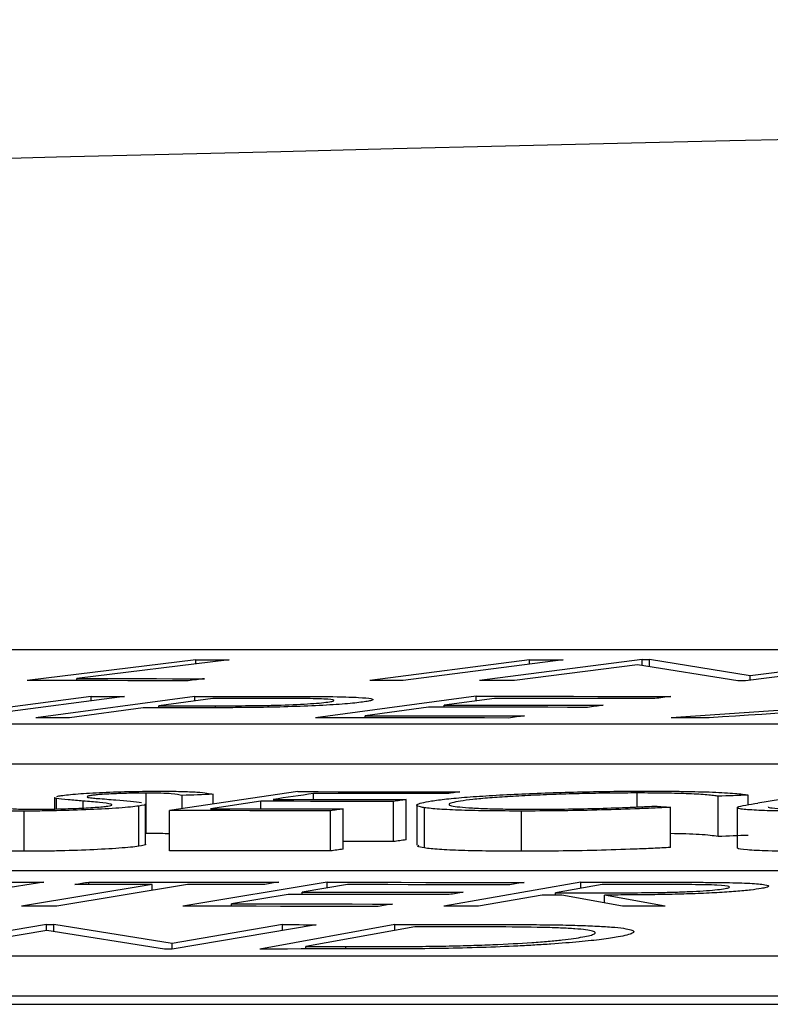
# Model space of a CAD drawing. Units: inches. Extents: x 57250 to 58300, y -1367 to -339.
# Drawn here: x 57873 to 57874, y -934 to -934 of the extents above; entities that cross this region are included whole.
import ezdxf

# ---------------------------------------------------------------- set-up
doc = ezdxf.new("R2010")
doc.units = ezdxf.units.IN
doc.header["$MEASUREMENT"] = 0

# ---------------------------------------------------------------- blocks, each defined once
blk = doc.blocks.new('lidd')
at = {"linetype": 'Continuous', "lineweight": 25}
for p, q in [((-0.90341, 1.94835), (-6.28739, 1.94835)), ((-5.37704, 1.94339), (-5.461, 1.93301)), ((-5.3604, 1.94338), (-5.43627, 1.93401)), ((-5.37704, 1.94133), (-5.37704, 1.94339)), ((-5.21072, 1.9434), (-5.29035, 1.93302)), ((-5.19397, 1.9434), (-5.27361, 1.93302)), ((-5.15453, 1.94349), (-5.23562, 1.93301)), ((-5.21072, 1.94123), (-5.21072, 1.9434)), ((-5.15453, 1.94349), (-5.15087, 1.94348)), ((-5.15453, 1.94056), (-5.15453, 1.94349)), ((-5.1007, 1.93539), (-5.15087, 1.94348)), ((-5.15087, 1.93997), (-5.15087, 1.94348)), ((-5.022, 1.94337), (-5.10308, 1.9329)), ((-5.03863, 1.94339), (-5.1007, 1.93539)), ((-5.1569, 1.94093), (-5.2182, 1.933)), ((-5.10688, 1.9329), (-5.1569, 1.94093)), ((-5.43627, 1.93299), (-5.43627, 1.93401)), ((-5.1007, 1.93321), (-5.1007, 1.93539)), ((-5.42914, 1.92511), (-5.51113, 1.91446)), ((-5.41251, 1.9251), (-5.49451, 1.91445)), ((-5.37756, 1.92513), (-5.45678, 1.91447)), ((-5.42914, 1.92295), (-5.42914, 1.92511)), ((-5.36853, 1.9241), (-5.39544, 1.92049)), ((-5.37756, 1.92289), (-5.37756, 1.92513)), ((-5.23722, 1.9252), (-5.3174, 1.91445)), ((-5.2282, 1.92414), (-5.25328, 1.92079)), ((-5.23722, 1.92294), (-5.23722, 1.9252)), ((-4.98172, 1.92514), (-5.14005, 1.91446)), ((-5.40322, 1.91945), (-5.44004, 1.91448)), ((-5.39544, 1.91945), (-5.39544, 1.92049)), ((-5.3672, 1.91949), (-5.3672, 1.92048)), ((-5.2611, 1.91974), (-5.29256, 1.91551)), ((-5.25328, 1.91974), (-5.25328, 1.92079)), ((-5.29256, 1.91444), (-5.29256, 1.91551)), ((-6.62702, 1.91156), (-0.95441, 1.91156)), ((-6.62702, 1.89153), (-0.95441, 1.89153)), ((-5.4475, 1.87479), (-5.4475, 1.86905)), ((-5.44643, 1.86908), (-5.44643, 1.8743)), ((-5.40177, 1.85693), (-5.40177, 1.87697)), ((-5.3262, 1.8777), (-5.39015, 1.86826)), ((-5.38383, 1.86919), (-5.38383, 1.87581)), ((-5.36837, 1.87149), (-5.36837, 1.87638)), ((-5.31841, 1.8738), (-5.31841, 1.87677)), ((-5.27224, 1.85372), (-5.27224, 1.87375)), ((-5.15706, 1.87011), (-5.15706, 1.87704)), ((-5.11659, 1.85536), (-5.11659, 1.8754)), ((-5.10169, 1.87121), (-5.10169, 1.87597)), ((-5.06039, 1.8777), (-5.09685, 1.87202)), ((-5.43319, 1.86956), (-5.43319, 1.87301)), ((-5.40543, 1.85051), (-5.40543, 1.87055)), ((-5.40203, 1.85151), (-5.40203, 1.87155)), ((-5.34467, 1.8729), (-5.36977, 1.86918)), ((-5.34467, 1.86916), (-5.34467, 1.8729)), ((-5.30361, 1.84907), (-5.30361, 1.86911)), ((-5.2785, 1.85279), (-5.2785, 1.87283)), ((-5.26689, 1.87102), (-5.26689, 1.85098)), ((-5.26301, 1.84966), (-5.26301, 1.8697)), ((-5.14041, 1.84988), (-5.14041, 1.86992)), ((-5.10722, 1.86975), (-5.10722, 1.84972)), ((-5.46264, 1.84798), (-5.46264, 1.86802)), ((-5.39015, 1.84822), (-5.39015, 1.86826)), ((-5.3099, 1.84814), (-5.3099, 1.86818)), ((-5.21459, 1.84801), (-5.21459, 1.86804)), ((-2.13905, 1.83827), (-7.56615, 1.83827)), ((-5.45281, 1.83258), (-5.49846, 1.82532)), ((-5.39872, 1.83151), (-5.46396, 1.82062)), ((-5.38109, 1.83151), (-5.44632, 1.82062)), ((-5.4303, 1.83151), (-5.4303, 1.83267)), ((-5.39872, 1.82858), (-5.39872, 1.83151)), ((-5.31146, 1.83257), (-5.38347, 1.82061)), ((-5.30147, 1.83139), (-5.324, 1.82766)), ((-5.31146, 1.82973), (-5.31146, 1.83257)), ((-5.18503, 1.83258), (-5.25345, 1.82062)), ((-5.17446, 1.83142), (-5.19772, 1.82737)), ((-5.18503, 1.82958), (-5.18503, 1.83258)), ((-5.33103, 1.82649), (-5.35927, 1.82178)), ((-5.324, 1.82648), (-5.324, 1.82766)), ((-5.20437, 1.82621), (-5.23618, 1.82062)), ((-5.19772, 1.82621), (-5.19772, 1.82737)), ((-5.16435, 1.82063), (-5.19453, 1.82621)), ((-5.14298, 1.82062), (-5.17327, 1.82621)), ((-5.17327, 1.82228), (-5.17327, 1.82621)), ((-5.35927, 1.82059), (-5.35927, 1.82178)), ((-5.45146, 1.81153), (-5.52329, 1.7993)), ((-5.45146, 1.81153), (-5.44773, 1.81153)), ((-5.45146, 1.80853), (-5.45146, 1.81153)), ((-5.38886, 1.8021), (-5.44773, 1.81153)), ((-5.44773, 1.80799), (-5.44773, 1.81153)), ((-5.33388, 1.81146), (-5.38886, 1.8021)), ((-5.31701, 1.81144), (-5.38884, 1.7992)), ((-5.27788, 1.81155), (-5.34516, 1.79932)), ((-5.33388, 1.80858), (-5.33388, 1.81146)), ((-5.26781, 1.81038), (-5.3222, 1.80049)), ((-5.27788, 1.80856), (-5.27788, 1.81155)), ((-5.45131, 1.80855), (-5.50559, 1.79929)), ((-5.39268, 1.7992), (-5.45131, 1.80855)), ((-5.38886, 1.7992), (-5.38886, 1.8021)), ((-5.3222, 1.79933), (-5.3222, 1.80049)), ((-5.30221, 1.79934), (-5.30221, 1.8005)), ((-7.92017, 1.79598), (-2.24073, 1.79598)), ((-5.38884, 1.7992), (-5.39268, 1.7992)), ((-7.92017, 1.77594), (-2.24073, 1.77594)), ((-14.64454, 1.77177), (-1.63772, 1.77177))]:
    blk.add_line(p, q, dxfattribs=at)
at = {"linetype": 'Continuous', "lineweight": 25, "flags": 128}
for points in [[(-5.37704, 1.94339), (-5.37496, 1.94339), (-5.37288, 1.94339), (-5.3708, 1.94339), (-5.36872, 1.94338), (-5.36664, 1.94338), (-5.36456, 1.94338), (-5.36248, 1.94338), (-5.3604, 1.94338)], [(-5.21072, 1.9434), (-5.20862, 1.9434), (-5.20653, 1.9434), (-5.20444, 1.9434), (-5.20234, 1.9434), (-5.20025, 1.9434), (-5.19816, 1.9434), (-5.19607, 1.9434), (-5.19397, 1.9434)], [(-5.3808, 1.93294), (-5.39083, 1.93295), (-5.40085, 1.93296), (-5.41088, 1.93297), (-5.4209, 1.93298), (-5.43093, 1.93299), (-5.44095, 1.933), (-5.45098, 1.933), (-5.461, 1.93301)], [(-5.43627, 1.93401), (-5.42832, 1.934), (-5.42038, 1.934), (-5.41243, 1.93399), (-5.40448, 1.93398), (-5.39654, 1.93398), (-5.38859, 1.93397), (-5.38065, 1.93396), (-5.3727, 1.93395)], [(-5.3727, 1.93395), (-5.37371, 1.93383), (-5.37473, 1.9337), (-5.37574, 1.93357), (-5.37675, 1.93345), (-5.37776, 1.93332), (-5.37878, 1.9332), (-5.37979, 1.93307), (-5.3808, 1.93294)], [(-5.27361, 1.93302), (-5.2757, 1.93302), (-5.2778, 1.93302), (-5.27989, 1.93302), (-5.28198, 1.93302), (-5.28407, 1.93302), (-5.28617, 1.93302), (-5.28826, 1.93302), (-5.29035, 1.93302)], [(-5.2182, 1.933), (-5.22037, 1.933), (-5.22255, 1.933), (-5.22473, 1.933), (-5.22691, 1.93301), (-5.22909, 1.93301), (-5.23126, 1.93301), (-5.23344, 1.93301), (-5.23562, 1.93301)], [(-5.10308, 1.9329), (-5.10356, 1.9329), (-5.10403, 1.9329), (-5.10451, 1.9329), (-5.10498, 1.9329), (-5.10545, 1.9329), (-5.10593, 1.9329), (-5.1064, 1.9329), (-5.10688, 1.9329)], [(-5.42914, 1.92511), (-5.42706, 1.92511), (-5.42498, 1.92511), (-5.4229, 1.92511), (-5.42082, 1.92511), (-5.41874, 1.92511), (-5.41666, 1.9251), (-5.41459, 1.9251), (-5.41251, 1.9251)], [(-5.37756, 1.92513), (-5.37339, 1.92513), (-5.36921, 1.92513), (-5.36504, 1.92513), (-5.36086, 1.92513), (-5.35669, 1.92513), (-5.35251, 1.92513), (-5.34834, 1.92513), (-5.34416, 1.92513)], [(-5.33887, 1.92411), (-5.34258, 1.92411), (-5.34629, 1.92411), (-5.34999, 1.92411), (-5.3537, 1.92411), (-5.35741, 1.92411), (-5.36112, 1.92411), (-5.36482, 1.9241), (-5.36853, 1.9241)], [(-5.23722, 1.9252), (-5.2251, 1.9252), (-5.21297, 1.92519), (-5.20085, 1.92518), (-5.18873, 1.92518), (-5.1766, 1.92517), (-5.16448, 1.92516), (-5.15236, 1.92515), (-5.14023, 1.92513)], [(-5.14814, 1.92408), (-5.15815, 1.92409), (-5.16815, 1.9241), (-5.17816, 1.92411), (-5.18817, 1.92412), (-5.19818, 1.92412), (-5.20818, 1.92413), (-5.21819, 1.92414), (-5.2282, 1.92414)], [(-5.14023, 1.92513), (-5.14122, 1.925), (-5.14221, 1.92487), (-5.1432, 1.92474), (-5.14419, 1.92461), (-5.14518, 1.92447), (-5.14616, 1.92434), (-5.14715, 1.92421), (-5.14814, 1.92408)], [(-5.39124, 1.91945), (-5.39274, 1.91945), (-5.39424, 1.91945), (-5.39573, 1.91945), (-5.39723, 1.91945), (-5.39873, 1.91945), (-5.40022, 1.91945), (-5.40172, 1.91945), (-5.40322, 1.91945)], [(-5.39544, 1.92049), (-5.39191, 1.92049), (-5.38838, 1.92049), (-5.38485, 1.92049), (-5.38132, 1.92049), (-5.37779, 1.92048), (-5.37426, 1.92048), (-5.37073, 1.92048), (-5.3672, 1.92048)], [(-5.18176, 1.91968), (-5.19168, 1.91969), (-5.2016, 1.9197), (-5.21151, 1.91971), (-5.22143, 1.91971), (-5.23135, 1.91972), (-5.24126, 1.91973), (-5.25118, 1.91974), (-5.2611, 1.91974)], [(-5.25328, 1.92079), (-5.24336, 1.92079), (-5.23345, 1.92078), (-5.22353, 1.92077), (-5.21361, 1.92077), (-5.2037, 1.92076), (-5.19378, 1.92075), (-5.18386, 1.92074), (-5.17395, 1.92073)], [(-5.17395, 1.92073), (-5.17492, 1.9206), (-5.1759, 1.92047), (-5.17688, 1.92034), (-5.17786, 1.9202), (-5.17883, 1.92007), (-5.17981, 1.91994), (-5.18079, 1.91981), (-5.18176, 1.91968)], [(-5.06883, 1.91798), (-5.07536, 1.91754), (-5.08189, 1.9171), (-5.08841, 1.91666), (-5.09494, 1.91621), (-5.10147, 1.91577), (-5.10799, 1.91533), (-5.11452, 1.91489), (-5.12105, 1.91445)], [(-5.44004, 1.91448), (-5.44214, 1.91448), (-5.44423, 1.91447), (-5.44632, 1.91447), (-5.44841, 1.91447), (-5.4505, 1.91447), (-5.4526, 1.91447), (-5.45469, 1.91447), (-5.45678, 1.91447)], [(-5.22113, 1.91438), (-5.23317, 1.91439), (-5.2452, 1.9144), (-5.25723, 1.91441), (-5.26927, 1.91442), (-5.2813, 1.91443), (-5.29333, 1.91444), (-5.30537, 1.91445), (-5.3174, 1.91445)], [(-5.29256, 1.91551), (-5.28264, 1.91551), (-5.27273, 1.9155), (-5.26281, 1.91549), (-5.25289, 1.91548), (-5.24298, 1.91548), (-5.23306, 1.91547), (-5.22314, 1.91546), (-5.21323, 1.91545)], [(-5.21323, 1.91545), (-5.21421, 1.91532), (-5.2152, 1.91518), (-5.21619, 1.91505), (-5.21718, 1.91491), (-5.21817, 1.91478), (-5.21916, 1.91465), (-5.22015, 1.91451), (-5.22113, 1.91438)], [(-5.12105, 1.91445), (-5.12342, 1.91445), (-5.1258, 1.91445), (-5.12817, 1.91445), (-5.13055, 1.91445), (-5.13292, 1.91445), (-5.1353, 1.91445), (-5.13767, 1.91446), (-5.14005, 1.91446)], [(-5.36837, 1.87638), (-5.3703, 1.87631), (-5.37223, 1.87624), (-5.37417, 1.87617), (-5.3761, 1.8761), (-5.37803, 1.87602), (-5.37997, 1.87595), (-5.3819, 1.87588), (-5.38383, 1.87581)], [(-5.31841, 1.87677), (-5.32091, 1.8764), (-5.32341, 1.87603), (-5.32591, 1.87566), (-5.32841, 1.87529), (-5.33091, 1.87493), (-5.33341, 1.87456), (-5.33591, 1.87419), (-5.33841, 1.87382)], [(-5.33841, 1.87382), (-5.33014, 1.87381), (-5.32187, 1.87381), (-5.3136, 1.8738), (-5.30533, 1.87379), (-5.29706, 1.87378), (-5.28879, 1.87377), (-5.28051, 1.87376), (-5.27224, 1.87375)], [(-5.3262, 1.8777), (-5.3161, 1.8777), (-5.306, 1.87769), (-5.2959, 1.87768), (-5.2858, 1.87767), (-5.27569, 1.87766), (-5.26559, 1.87765), (-5.25549, 1.87764), (-5.24539, 1.87762)], [(-5.25168, 1.8767), (-5.26002, 1.87671), (-5.26836, 1.87672), (-5.2767, 1.87673), (-5.28504, 1.87674), (-5.29339, 1.87674), (-5.30173, 1.87675), (-5.31007, 1.87676), (-5.31841, 1.87677)], [(-5.27224, 1.87375), (-5.27303, 1.87364), (-5.27381, 1.87352), (-5.27459, 1.87341), (-5.27537, 1.87329), (-5.27616, 1.87317), (-5.27694, 1.87306), (-5.27772, 1.87294), (-5.2785, 1.87283)], [(-5.24539, 1.87762), (-5.24617, 1.87751), (-5.24696, 1.87739), (-5.24775, 1.87728), (-5.24853, 1.87716), (-5.24932, 1.87705), (-5.25011, 1.87693), (-5.25089, 1.87681), (-5.25168, 1.8767)], [(-5.10169, 1.87597), (-5.10355, 1.8759), (-5.10541, 1.87582), (-5.10728, 1.87575), (-5.10914, 1.87568), (-5.111, 1.87561), (-5.11286, 1.87554), (-5.11473, 1.87547), (-5.11659, 1.8754)], [(-5.36977, 1.86918), (-5.3615, 1.86917), (-5.35323, 1.86917), (-5.34496, 1.86916), (-5.33669, 1.86915), (-5.32842, 1.86914), (-5.32015, 1.86913), (-5.31188, 1.86912), (-5.30361, 1.86911)], [(-5.2785, 1.87283), (-5.28677, 1.87284), (-5.29505, 1.87285), (-5.30332, 1.87286), (-5.31159, 1.87286), (-5.31986, 1.87287), (-5.32813, 1.87288), (-5.3364, 1.87289), (-5.34467, 1.8729)], [(-5.30361, 1.86911), (-5.30439, 1.869), (-5.30518, 1.86888), (-5.30597, 1.86876), (-5.30675, 1.86864), (-5.30754, 1.86853), (-5.30832, 1.86841), (-5.30911, 1.86829), (-5.3099, 1.86818)], [(-5.14801, 1.87049), (-5.14706, 1.87042), (-5.14611, 1.87035), (-5.14516, 1.87028), (-5.14421, 1.8702), (-5.14326, 1.87013), (-5.14231, 1.87006), (-5.14136, 1.86999), (-5.14041, 1.86992)], [(-5.3099, 1.86818), (-5.31993, 1.86819), (-5.32996, 1.8682), (-5.33999, 1.86821), (-5.35002, 1.86822), (-5.36006, 1.86823), (-5.37009, 1.86824), (-5.38012, 1.86825), (-5.39015, 1.86826)], [(-5.10169, 1.85593), (-5.10355, 1.85586), (-5.10541, 1.85579), (-5.10728, 1.85572), (-5.10914, 1.85565), (-5.111, 1.85558), (-5.11286, 1.85551), (-5.11473, 1.85544), (-5.11659, 1.85536)], [(-5.30361, 1.84907), (-5.30439, 1.84896), (-5.30518, 1.84884), (-5.30597, 1.84872), (-5.30675, 1.84861), (-5.30754, 1.84849), (-5.30832, 1.84837), (-5.30911, 1.84826), (-5.3099, 1.84814)], [(-5.2785, 1.85279), (-5.28677, 1.8528), (-5.29505, 1.85281), (-5.30332, 1.85282), (-5.30361, 1.85282)], [(-5.27224, 1.85372), (-5.27303, 1.8536), (-5.27381, 1.85348), (-5.27459, 1.85337), (-5.27537, 1.85325), (-5.27616, 1.85314), (-5.27694, 1.85302), (-5.27772, 1.85291), (-5.2785, 1.85279)], [(-5.3099, 1.84814), (-5.31993, 1.84815), (-5.32996, 1.84816), (-5.33999, 1.84817), (-5.35002, 1.84818), (-5.36006, 1.84819), (-5.37009, 1.8482), (-5.38012, 1.84821), (-5.39015, 1.84822)], [(-5.46993, 1.8326), (-5.46779, 1.8326), (-5.46565, 1.83259), (-5.46351, 1.83259), (-5.46137, 1.83259), (-5.45923, 1.83259), (-5.45709, 1.83259), (-5.45495, 1.83258), (-5.45281, 1.83258)], [(-5.43733, 1.8315), (-5.43645, 1.83165), (-5.43557, 1.8318), (-5.43469, 1.83194), (-5.43382, 1.83209), (-5.43294, 1.83223), (-5.43206, 1.83238), (-5.43118, 1.83252), (-5.4303, 1.83267)], [(-5.39872, 1.83151), (-5.40355, 1.83151), (-5.40838, 1.83151), (-5.4132, 1.83151), (-5.41803, 1.83151), (-5.42285, 1.83151), (-5.42768, 1.83151), (-5.4325, 1.83151), (-5.43733, 1.8315)], [(-5.4303, 1.83267), (-5.41846, 1.83267), (-5.40662, 1.83267), (-5.39478, 1.83268), (-5.38294, 1.83268), (-5.37111, 1.83267), (-5.35927, 1.83267), (-5.34743, 1.83267), (-5.33559, 1.83267)], [(-5.34262, 1.8315), (-5.34743, 1.83151), (-5.35223, 1.83151), (-5.35704, 1.83151), (-5.36185, 1.83151), (-5.36666, 1.83151), (-5.37147, 1.83151), (-5.37628, 1.83151), (-5.38109, 1.83151)], [(-5.33559, 1.83267), (-5.33647, 1.83252), (-5.33735, 1.83238), (-5.33822, 1.83223), (-5.3391, 1.83209), (-5.33998, 1.83194), (-5.34086, 1.8318), (-5.34174, 1.83165), (-5.34262, 1.8315)], [(-5.31146, 1.83257), (-5.2992, 1.83256), (-5.28694, 1.83255), (-5.27468, 1.83254), (-5.26242, 1.83253), (-5.25016, 1.83252), (-5.2379, 1.83251), (-5.22564, 1.8325), (-5.21338, 1.83249)], [(-5.22048, 1.83132), (-5.23061, 1.83133), (-5.24073, 1.83134), (-5.25085, 1.83135), (-5.26098, 1.83136), (-5.2711, 1.83136), (-5.28122, 1.83137), (-5.29135, 1.83138), (-5.30147, 1.83139)], [(-5.21338, 1.83249), (-5.21427, 1.83234), (-5.21515, 1.8322), (-5.21604, 1.83205), (-5.21693, 1.8319), (-5.21782, 1.83176), (-5.21871, 1.83161), (-5.2196, 1.83146), (-5.22048, 1.83132)], [(-5.18503, 1.83258), (-5.18073, 1.83258), (-5.17643, 1.83258), (-5.17213, 1.83258), (-5.16783, 1.83259), (-5.16353, 1.83259), (-5.15923, 1.83259), (-5.15492, 1.83259), (-5.15062, 1.83259)], [(-5.14406, 1.83143), (-5.14786, 1.83143), (-5.15166, 1.83142), (-5.15546, 1.83142), (-5.15926, 1.83142), (-5.16306, 1.83142), (-5.16686, 1.83142), (-5.17066, 1.83142), (-5.17446, 1.83142)], [(-5.25074, 1.82642), (-5.26077, 1.82643), (-5.27081, 1.82644), (-5.28085, 1.82645), (-5.29088, 1.82646), (-5.30092, 1.82646), (-5.31096, 1.82647), (-5.32099, 1.82648), (-5.33103, 1.82649)], [(-5.324, 1.82766), (-5.31397, 1.82765), (-5.30393, 1.82764), (-5.29389, 1.82764), (-5.28386, 1.82763), (-5.27382, 1.82762), (-5.26378, 1.82761), (-5.25375, 1.8276), (-5.24371, 1.82759)], [(-5.24371, 1.82759), (-5.24459, 1.82744), (-5.24547, 1.8273), (-5.24635, 1.82715), (-5.24722, 1.82701), (-5.2481, 1.82686), (-5.24898, 1.82671), (-5.24986, 1.82657), (-5.25074, 1.82642)], [(-5.19453, 1.82621), (-5.19576, 1.82621), (-5.19699, 1.82621), (-5.19822, 1.82621), (-5.19945, 1.82621), (-5.20068, 1.82621), (-5.20191, 1.82621), (-5.20314, 1.82621), (-5.20437, 1.82621)], [(-5.19772, 1.82737), (-5.19402, 1.82737), (-5.19032, 1.82736), (-5.18663, 1.82736), (-5.18293, 1.82736), (-5.17923, 1.82736), (-5.17554, 1.82736), (-5.17184, 1.82736), (-5.16814, 1.82735)], [(-5.44632, 1.82062), (-5.44853, 1.82062), (-5.45073, 1.82062), (-5.45293, 1.82062), (-5.45514, 1.82062), (-5.45734, 1.82062), (-5.45955, 1.82062), (-5.46175, 1.82062), (-5.46396, 1.82062)], [(-5.28608, 1.82053), (-5.29826, 1.82054), (-5.31043, 1.82055), (-5.3226, 1.82056), (-5.33478, 1.82057), (-5.34695, 1.82058), (-5.35913, 1.82059), (-5.3713, 1.8206), (-5.38347, 1.82061)], [(-5.35927, 1.82178), (-5.34923, 1.82178), (-5.3392, 1.82177), (-5.32916, 1.82176), (-5.31912, 1.82175), (-5.30909, 1.82174), (-5.29905, 1.82174), (-5.28901, 1.82173), (-5.27898, 1.82172)], [(-5.27898, 1.82172), (-5.27987, 1.82157), (-5.28075, 1.82142), (-5.28164, 1.82127), (-5.28253, 1.82112), (-5.28342, 1.82098), (-5.28431, 1.82083), (-5.28519, 1.82068), (-5.28608, 1.82053)], [(-5.23618, 1.82062), (-5.23834, 1.82062), (-5.24049, 1.82062), (-5.24265, 1.82062), (-5.24481, 1.82062), (-5.24697, 1.82062), (-5.24913, 1.82062), (-5.25129, 1.82062), (-5.25345, 1.82062)], [(-5.14298, 1.82062), (-5.14565, 1.82062), (-5.14832, 1.82062), (-5.15099, 1.82062), (-5.15366, 1.82062), (-5.15633, 1.82062), (-5.159, 1.82062), (-5.16167, 1.82062), (-5.16435, 1.82063)], [(-5.33388, 1.81146), (-5.33177, 1.81145), (-5.32966, 1.81145), (-5.32755, 1.81145), (-5.32545, 1.81145), (-5.32334, 1.81144), (-5.32123, 1.81144), (-5.31912, 1.81144), (-5.31701, 1.81144)], [(-5.27788, 1.81155), (-5.27339, 1.81155), (-5.2689, 1.81156), (-5.26441, 1.81156), (-5.25992, 1.81156), (-5.25543, 1.81156), (-5.25094, 1.81157), (-5.24645, 1.81157), (-5.24195, 1.81157)], [(-5.25556, 1.81039), (-5.25709, 1.81038), (-5.25862, 1.81038), (-5.26016, 1.81038), (-5.26169, 1.81038), (-5.26322, 1.81038), (-5.26475, 1.81038), (-5.26628, 1.81038), (-5.26781, 1.81038)], [(-5.3222, 1.80049), (-5.3197, 1.80049), (-5.3172, 1.80049), (-5.3147, 1.80049), (-5.31221, 1.80049), (-5.30971, 1.80049), (-5.30721, 1.80049), (-5.30471, 1.8005), (-5.30221, 1.8005)], [(-5.29006, 1.79934), (-5.29695, 1.79934), (-5.30383, 1.79934), (-5.31072, 1.79933), (-5.31761, 1.79933), (-5.3245, 1.79933), (-5.33139, 1.79932), (-5.33827, 1.79932), (-5.34516, 1.79932)]]:
    blk.add_lwpolyline(points, dxfattribs=at)
at = {"linetype": 'Continuous', "lineweight": 25}
blk.add_arc((0.0479, -218.06503), 220.32723, 89.3337494, 93.0585543, dxfattribs=at)
for points, knots in [([(-5.34416, 1.92513), (-5.33769, 1.92513), (-5.33122, 1.92513), (-5.31851, 1.9251), (-5.31227, 1.92507), (-5.30657, 1.92498)], [0, 0, 0, 0, 0.5, 0.5, 1, 1, 1, 1]), ([(-5.31119, 1.92232), (-5.31017, 1.92247), (-5.30921, 1.92262), (-5.30821, 1.92291), (-5.30806, 1.92305), (-5.30856, 1.92344), (-5.3102, 1.92367), (-5.31469, 1.9239), (-5.31653, 1.92395), (-5.32055, 1.92403), (-5.32274, 1.92405), (-5.32942, 1.9241), (-5.33412, 1.92411), (-5.33887, 1.92411)], [0, 0, 0, 0, 0.125, 0.125, 0.25, 0.25, 0.5, 0.5, 0.625, 0.625, 0.75, 0.75, 1, 1, 1, 1]), ([(-5.30657, 1.92498), (-5.30248, 1.9249), (-5.29878, 1.9248), (-5.29308, 1.92447), (-5.291, 1.92426), (-5.2885, 1.92379), (-5.28831, 1.92351), (-5.2895, 1.92308), (-5.29015, 1.92292), (-5.29174, 1.92262), (-5.29279, 1.92247), (-5.29389, 1.92231)], [0, 0, 0, 0, 0.25, 0.25, 0.5, 0.5, 0.75, 0.75, 0.875, 0.875, 1, 1, 1, 1]), ([(-5.34727, 1.91963), (-5.35112, 1.91959), (-5.3549, 1.91955), (-5.36233, 1.91951), (-5.36598, 1.9195), (-5.37693, 1.91946), (-5.3841, 1.91945), (-5.39124, 1.91945)], [0, 0, 0, 0, 0.25, 0.25, 0.5, 0.5, 1, 1, 1, 1]), ([(-5.3672, 1.92048), (-5.36231, 1.92048), (-5.35737, 1.92049), (-5.34968, 1.92055), (-5.34708, 1.92057), (-5.34184, 1.92065), (-5.3391, 1.9207), (-5.33102, 1.92093), (-5.32579, 1.92116), (-5.3192, 1.92156), (-5.3172, 1.92171), (-5.31379, 1.922), (-5.31245, 1.92216), (-5.31119, 1.92232)], [0, 0, 0, 0, 0.25, 0.25, 0.375, 0.375, 0.5, 0.5, 0.75, 0.75, 0.875, 0.875, 1, 1, 1, 1]), ([(-5.29389, 1.92231), (-5.29511, 1.92216), (-5.29636, 1.922), (-5.29924, 1.9217), (-5.30085, 1.92155), (-5.30446, 1.92125), (-5.30645, 1.9211), (-5.31074, 1.92083), (-5.31304, 1.9207), (-5.32037, 1.92034), (-5.32566, 1.92013), (-5.33655, 1.91981), (-5.34193, 1.91971), (-5.34727, 1.91963)], [0, 0, 0, 0, 0.125, 0.125, 0.25, 0.25, 0.375, 0.375, 0.5, 0.5, 0.75, 0.75, 1, 1, 1, 1]), ([(-5.44643, 1.8743), (-5.44692, 1.87441), (-5.44763, 1.87456), (-5.44725, 1.87474), (-5.44713, 1.87479)], [0, 0, 0, 0, 0.691447, 1, 1, 1, 1]), ([(-5.43319, 1.87301), (-5.43574, 1.87321), (-5.43825, 1.87341), (-5.4429, 1.87383), (-5.44517, 1.87404), (-5.44643, 1.8743)], [0, 0, 0, 0, 0.5, 0.5, 1, 1, 1, 1]), ([(-5.44408, 1.87575), (-5.443, 1.87589), (-5.44189, 1.87604), (-5.43912, 1.87633), (-5.43751, 1.87647), (-5.43218, 1.87688), (-5.42798, 1.87713), (-5.41877, 1.87753), (-5.41383, 1.87769), (-5.40657, 1.87784), (-5.40416, 1.87788), (-5.39941, 1.87793), (-5.39714, 1.87794), (-5.39488, 1.87794)], [0, 0, 0, 0, 0.125, 0.125, 0.25, 0.25, 0.5, 0.5, 0.75, 0.75, 0.875, 0.875, 1, 1, 1, 1]), ([(-5.43106, 1.87519), (-5.43113, 1.87512), (-5.43136, 1.87487), (-5.42979, 1.87469), (-5.42865, 1.87455)], [0, 0, 0, 0, 0.279034, 1, 1, 1, 1]), ([(-5.40177, 1.87697), (-5.40427, 1.87697), (-5.40679, 1.87695), (-5.41214, 1.87685), (-5.4149, 1.87676), (-5.42009, 1.87655), (-5.4225, 1.87641), (-5.42555, 1.87619), (-5.42646, 1.87611), (-5.42801, 1.87595), (-5.42865, 1.87586), (-5.42928, 1.87578)], [0, 0, 0, 0, 0.25, 0.25, 0.5, 0.5, 0.75, 0.75, 0.875, 0.875, 1, 1, 1, 1]), ([(-5.42865, 1.87455), (-5.42782, 1.87447), (-5.42687, 1.87439), (-5.42591, 1.87431), (-5.42446, 1.87419), (-5.42294, 1.87407), (-5.42143, 1.87395), (-5.41992, 1.87384), (-5.41837, 1.87372), (-5.41685, 1.8736)], [0, 0, 0, 0, 0.0001607307, 0.0001607307, 0.0001607307, 0.000401554, 0.000401554, 0.000401554, 0.0006424382, 0.0006424382, 0.0006424382, 0.0006424382]), ([(-5.38383, 1.87581), (-5.38517, 1.8761), (-5.38667, 1.87638), (-5.3906, 1.87673), (-5.39229, 1.87682), (-5.39552, 1.87691), (-5.39667, 1.87693), (-5.39911, 1.87696), (-5.40044, 1.87697), (-5.40177, 1.87697)], [0, 0, 0, 0, 0.5, 0.5, 0.75, 0.75, 0.875, 0.875, 1, 1, 1, 1]), ([(-5.39488, 1.87794), (-5.39301, 1.87794), (-5.39114, 1.87793), (-5.38765, 1.87789), (-5.38601, 1.87786), (-5.38133, 1.87775), (-5.37862, 1.87763), (-5.37445, 1.87734), (-5.37283, 1.87716), (-5.37023, 1.87679), (-5.36927, 1.87659), (-5.36837, 1.87638)], [0, 0, 0, 0, 0.125, 0.125, 0.25, 0.25, 0.5, 0.5, 0.75, 0.75, 1, 1, 1, 1]), ([(-5.2596, 1.87306), (-5.25735, 1.87339), (-5.25498, 1.87372), (-5.24904, 1.87436), (-5.24556, 1.87468), (-5.23781, 1.87529), (-5.23359, 1.87557), (-5.22447, 1.87611), (-5.21954, 1.87636), (-5.20944, 1.87681), (-5.20424, 1.87702), (-5.19354, 1.87737), (-5.1881, 1.87752), (-5.17737, 1.87775), (-5.17201, 1.87783), (-5.16143, 1.87794), (-5.15635, 1.87795), (-5.1513, 1.87796)], [0, 0, 0, 0, 0.125, 0.125, 0.25, 0.25, 0.375, 0.375, 0.5, 0.5, 0.625, 0.625, 0.75, 0.75, 0.875, 0.875, 1, 1, 1, 1]), ([(-5.15706, 1.87704), (-5.16116, 1.87703), (-5.16532, 1.87701), (-5.17385, 1.87692), (-5.17825, 1.87685), (-5.18709, 1.87664), (-5.19146, 1.87652), (-5.2001, 1.87624), (-5.20442, 1.87607), (-5.21264, 1.8757), (-5.21655, 1.8755), (-5.22393, 1.87505), (-5.22741, 1.87481), (-5.23366, 1.87432), (-5.23644, 1.87406), (-5.24128, 1.87353), (-5.24329, 1.87326), (-5.24511, 1.87298)], [0, 0, 0, 0, 0.125, 0.125, 0.25, 0.25, 0.375, 0.375, 0.5, 0.5, 0.625, 0.625, 0.75, 0.75, 0.875, 0.875, 1, 1, 1, 1]), ([(-5.11659, 1.8754), (-5.11729, 1.87553), (-5.11804, 1.87566), (-5.11995, 1.87589), (-5.121, 1.876), (-5.12462, 1.87631), (-5.12772, 1.87649), (-5.13474, 1.87676), (-5.13869, 1.87687), (-5.14525, 1.87697), (-5.14751, 1.877), (-5.1522, 1.87703), (-5.15463, 1.87703), (-5.15706, 1.87704)], [0, 0, 0, 0, 0.125, 0.125, 0.25, 0.25, 0.5, 0.5, 0.75, 0.75, 0.875, 0.875, 1, 1, 1, 1]), ([(-5.1513, 1.87796), (-5.1483, 1.87796), (-5.14533, 1.87795), (-5.13959, 1.87791), (-5.13679, 1.87788), (-5.1287, 1.87776), (-5.1238, 1.87764), (-5.11513, 1.8773), (-5.11133, 1.87708), (-5.10684, 1.87671), (-5.10553, 1.87657), (-5.10332, 1.87628), (-5.10247, 1.87613), (-5.10169, 1.87597)], [0, 0, 0, 0, 0.125, 0.125, 0.25, 0.25, 0.5, 0.5, 0.75, 0.75, 0.875, 0.875, 1, 1, 1, 1]), ([(-5.46264, 1.86802), (-5.46722, 1.86802), (-5.47147, 1.86807), (-5.47888, 1.86826), (-5.48197, 1.86841), (-5.48676, 1.86878), (-5.48835, 1.86901), (-5.49061, 1.8695), (-5.49121, 1.86977), (-5.49166, 1.87003)], [0, 0, 0, 0, 0.25, 0.25, 0.5, 0.5, 0.75, 0.75, 1, 1, 1, 1]), ([(-5.47642, 1.87052), (-5.47609, 1.87033), (-5.47573, 1.87014), (-5.47432, 1.86978), (-5.47334, 1.86961), (-5.47059, 1.86931), (-5.46874, 1.86918), (-5.4652, 1.86904), (-5.46387, 1.869), (-5.46096, 1.86896), (-5.45937, 1.86895), (-5.45776, 1.86894)], [0, 0, 0, 0, 0.25, 0.25, 0.5, 0.5, 0.75, 0.75, 0.875, 0.875, 1, 1, 1, 1]), ([(-5.40543, 1.87055), (-5.40667, 1.87038), (-5.40801, 1.87021), (-5.41129, 1.86988), (-5.4132, 1.86971), (-5.41957, 1.86924), (-5.4246, 1.86897), (-5.4352, 1.8685), (-5.44087, 1.86831), (-5.4492, 1.86813), (-5.45198, 1.86809), (-5.45744, 1.86803), (-5.46006, 1.86802), (-5.46264, 1.86802)], [0, 0, 0, 0, 0.125, 0.125, 0.25, 0.25, 0.5, 0.5, 0.75, 0.75, 0.875, 0.875, 1, 1, 1, 1]), ([(-5.45776, 1.86894), (-5.45609, 1.86894), (-5.45441, 1.86895), (-5.45093, 1.86899), (-5.44916, 1.86901), (-5.44371, 1.86912), (-5.44013, 1.86923), (-5.43315, 1.86952), (-5.43, 1.8697), (-5.42587, 1.87), (-5.42466, 1.8701), (-5.42251, 1.87032), (-5.42164, 1.87043), (-5.42083, 1.87054)], [0, 0, 0, 0, 0.125, 0.125, 0.25, 0.25, 0.5, 0.5, 0.75, 0.75, 0.875, 0.875, 1, 1, 1, 1]), ([(-5.41933, 1.87148), (-5.42057, 1.87178), (-5.42267, 1.87205), (-5.42752, 1.87255), (-5.43034, 1.87278), (-5.43319, 1.87301)], [0, 0, 0, 0, 0.5, 0.5, 1, 1, 1, 1]), ([(-5.42083, 1.87054), (-5.42032, 1.87063), (-5.41981, 1.87071), (-5.4191, 1.87088), (-5.4189, 1.87096), (-5.41858, 1.87119), (-5.41889, 1.87134), (-5.41933, 1.87148)], [0, 0, 0, 0, 0.25, 0.25, 0.5, 0.5, 1, 1, 1, 1]), ([(-5.40224, 1.87155), (-5.40217, 1.87153), (-5.40138, 1.87123), (-5.40349, 1.87088), (-5.40543, 1.87055)], [0, 0, 0, 0, 0.085933, 1, 1, 1, 1]), ([(-5.26301, 1.8697), (-5.26372, 1.86982), (-5.26443, 1.86993), (-5.26555, 1.87018), (-5.26596, 1.87031), (-5.26687, 1.87071), (-5.26706, 1.87098), (-5.2664, 1.87155), (-5.26559, 1.87185), (-5.26319, 1.87245), (-5.26145, 1.87276), (-5.2596, 1.87306)], [0, 0, 0, 0, 0.125, 0.125, 0.25, 0.25, 0.5, 0.5, 0.75, 0.75, 1, 1, 1, 1]), ([(-5.21459, 1.86804), (-5.2201, 1.86805), (-5.22547, 1.86807), (-5.23562, 1.8682), (-5.2403, 1.86829), (-5.24873, 1.86856), (-5.25249, 1.86875), (-5.25716, 1.86906), (-5.25853, 1.86918), (-5.26102, 1.86943), (-5.26205, 1.86956), (-5.26301, 1.8697)], [0, 0, 0, 0, 0.25, 0.25, 0.5, 0.5, 0.75, 0.75, 0.875, 0.875, 1, 1, 1, 1]), ([(-5.24511, 1.87298), (-5.24675, 1.87271), (-5.24825, 1.87244), (-5.25019, 1.87191), (-5.25076, 1.87165), (-5.25084, 1.87115), (-5.25039, 1.87091), (-5.2486, 1.87047), (-5.24722, 1.87026), (-5.24372, 1.86989), (-5.2416, 1.86972), (-5.23654, 1.86943), (-5.2336, 1.86931), (-5.22719, 1.86912), (-5.22366, 1.86905), (-5.21611, 1.86896), (-5.21209, 1.86895), (-5.20802, 1.86894)], [0, 0, 0, 0, 0.125, 0.125, 0.25, 0.25, 0.375, 0.375, 0.5, 0.5, 0.625, 0.625, 0.75, 0.75, 0.875, 0.875, 1, 1, 1, 1]), ([(-5.14041, 1.86992), (-5.14325, 1.86977), (-5.14613, 1.86962), (-5.15205, 1.86934), (-5.15507, 1.86922), (-5.16433, 1.86886), (-5.1708, 1.86866), (-5.18355, 1.86834), (-5.18996, 1.86823), (-5.20256, 1.86808), (-5.20862, 1.86805), (-5.21459, 1.86804)], [0, 0, 0, 0, 0.125, 0.125, 0.25, 0.25, 0.5, 0.5, 0.75, 0.75, 1, 1, 1, 1]), ([(-5.20802, 1.86894), (-5.2056, 1.86894), (-5.20318, 1.86895), (-5.19824, 1.86898), (-5.19572, 1.869), (-5.18804, 1.8691), (-5.1829, 1.8692), (-5.17261, 1.86947), (-5.16741, 1.86964), (-5.15995, 1.86993), (-5.15751, 1.87004), (-5.15272, 1.87026), (-5.15037, 1.87037), (-5.14801, 1.87049)], [0, 0, 0, 0, 0.125, 0.125, 0.25, 0.25, 0.5, 0.5, 0.75, 0.75, 0.875, 0.875, 1, 1, 1, 1]), ([(-5.07372, 1.86799), (-5.07616, 1.86799), (-5.07859, 1.868), (-5.08322, 1.86804), (-5.08545, 1.86807), (-5.09182, 1.86819), (-5.09565, 1.86832), (-5.10184, 1.86867), (-5.10432, 1.86889), (-5.10638, 1.86927), (-5.10687, 1.86941), (-5.10729, 1.86971), (-5.10719, 1.86986), (-5.10696, 1.87002)], [0, 0, 0, 0, 0.125, 0.125, 0.25, 0.25, 0.5, 0.5, 0.75, 0.75, 0.875, 0.875, 1, 1, 1, 1]), ([(-5.10696, 1.87002), (-5.10633, 1.87034), (-5.10468, 1.87068), (-5.101, 1.87135), (-5.09896, 1.87168), (-5.09685, 1.87202)], [0, 0, 0, 0, 0.5, 0.5, 1, 1, 1, 1]), ([(-5.09153, 1.87009), (-5.09159, 1.87007), (-5.09209, 1.86987), (-5.08977, 1.8695), (-5.08352, 1.86912), (-5.0759, 1.86892), (-5.07047, 1.8689), (-5.06874, 1.86889)], [0, 0, 0, 0, 0.028255, 0.258975, 0.551149, 0.857794, 1, 1, 1, 1]), ([(-5.39015, 1.85662), (-5.39152, 1.85671), (-5.3944, 1.85689), (-5.39922, 1.85692), (-5.40177, 1.85693)], [0, 0, 0, 0, 0.4728925, 1, 1, 1, 1]), ([(-5.11659, 1.85536), (-5.11916, 1.85573), (-5.12397, 1.85641), (-5.13519, 1.85669), (-5.14041, 1.85682)], [0, 0, 0, 0, 0.534719, 1, 1, 1, 1]), ([(-5.46264, 1.84798), (-5.46722, 1.84799), (-5.47147, 1.84803), (-5.47888, 1.84823), (-5.48197, 1.84837), (-5.48676, 1.84875), (-5.48835, 1.84898), (-5.49061, 1.84946), (-5.49121, 1.84973), (-5.49166, 1.85)], [0, 0, 0, 0, 0.25, 0.25, 0.5, 0.5, 0.75, 0.75, 1, 1, 1, 1]), ([(-5.40543, 1.85051), (-5.40667, 1.85034), (-5.40801, 1.85017), (-5.41129, 1.84984), (-5.4132, 1.84967), (-5.41957, 1.84921), (-5.4246, 1.84893), (-5.4352, 1.84846), (-5.44087, 1.84827), (-5.4492, 1.84809), (-5.45198, 1.84805), (-5.45744, 1.84799), (-5.46006, 1.84798), (-5.46264, 1.84798)], [0, 0, 0, 0, 0.125, 0.125, 0.25, 0.25, 0.5, 0.5, 0.75, 0.75, 0.875, 0.875, 1, 1, 1, 1]), ([(-5.40224, 1.85151), (-5.40217, 1.85149), (-5.40138, 1.8512), (-5.40349, 1.85084), (-5.40543, 1.85051)], [0, 0, 0, 0, 0.085933, 1, 1, 1, 1]), ([(-5.26301, 1.84966), (-5.26449, 1.8499), (-5.26695, 1.85029), (-5.26614, 1.85078), (-5.26582, 1.85098)], [0, 0, 0, 0, 0.599993, 1, 1, 1, 1]), ([(-5.21459, 1.84801), (-5.2201, 1.84801), (-5.22547, 1.84804), (-5.23562, 1.84816), (-5.2403, 1.84826), (-5.24873, 1.84853), (-5.25249, 1.84871), (-5.25716, 1.84903), (-5.25853, 1.84914), (-5.26102, 1.84939), (-5.26205, 1.84952), (-5.26301, 1.84966)], [0, 0, 0, 0, 0.25, 0.25, 0.5, 0.5, 0.75, 0.75, 0.875, 0.875, 1, 1, 1, 1]), ([(-5.14041, 1.84988), (-5.14325, 1.84973), (-5.14613, 1.84958), (-5.15205, 1.84931), (-5.15507, 1.84918), (-5.16433, 1.84882), (-5.1708, 1.84862), (-5.18355, 1.8483), (-5.18996, 1.84819), (-5.20256, 1.84804), (-5.20862, 1.84801), (-5.21459, 1.84801)], [0, 0, 0, 0, 0.125, 0.125, 0.25, 0.25, 0.5, 0.5, 0.75, 0.75, 1, 1, 1, 1]), ([(-5.07372, 1.84795), (-5.0801, 1.84799), (-5.09151, 1.84806), (-5.10279, 1.84864), (-5.10725, 1.84923), (-5.10703, 1.84964), (-5.10699, 1.84972)], [0, 0, 0, 0, 0.359741, 0.643896, 0.929375, 1, 1, 1, 1]), ([(-5.09525, 1.82942), (-5.09679, 1.82917), (-5.09838, 1.82892), (-5.10254, 1.82845), (-5.10499, 1.82821), (-5.11068, 1.82776), (-5.1138, 1.82756), (-5.12065, 1.82718), (-5.12432, 1.82701), (-5.13183, 1.82673), (-5.13575, 1.82662), (-5.14344, 1.82644), (-5.14726, 1.82638), (-5.15487, 1.82629), (-5.15863, 1.82626), (-5.166, 1.82622), (-5.16965, 1.82621), (-5.17327, 1.82621)], [0, 0, 0, 0, 0.125, 0.125, 0.25, 0.25, 0.375, 0.375, 0.5, 0.5, 0.625, 0.625, 0.75, 0.75, 0.875, 0.875, 1, 1, 1, 1]), ([(-5.16814, 1.82735), (-5.16315, 1.82735), (-5.15809, 1.82737), (-5.15028, 1.82743), (-5.14765, 1.82746), (-5.14234, 1.82755), (-5.13961, 1.82762), (-5.1343, 1.82779), (-5.1317, 1.82789), (-5.12677, 1.82814), (-5.12454, 1.82828), (-5.12039, 1.82858), (-5.11856, 1.82874), (-5.11546, 1.82908), (-5.11429, 1.82925), (-5.1132, 1.82942)], [0, 0, 0, 0, 0.25, 0.25, 0.375, 0.375, 0.5, 0.5, 0.625, 0.625, 0.75, 0.75, 0.875, 0.875, 1, 1, 1, 1]), ([(-5.15062, 1.83259), (-5.1441, 1.83259), (-5.13763, 1.83258), (-5.12801, 1.83256), (-5.12483, 1.83254), (-5.11861, 1.8325), (-5.11554, 1.83247), (-5.1126, 1.83243)], [0, 0, 0, 0, 0.5, 0.5, 0.75, 0.75, 1, 1, 1, 1]), ([(-5.1132, 1.82942), (-5.11231, 1.82959), (-5.11151, 1.82976), (-5.11088, 1.83008), (-5.1109, 1.83024), (-5.11198, 1.83068), (-5.11396, 1.83093), (-5.1205, 1.83127), (-5.12505, 1.83134), (-5.13433, 1.83142), (-5.13917, 1.83142), (-5.14406, 1.83143)], [0, 0, 0, 0, 0.125, 0.125, 0.25, 0.25, 0.5, 0.5, 0.75, 0.75, 1, 1, 1, 1]), ([(-5.1126, 1.83243), (-5.11039, 1.83238), (-5.10824, 1.83234), (-5.10432, 1.83221), (-5.10248, 1.83213), (-5.09757, 1.83186), (-5.0951, 1.83163), (-5.09181, 1.83109), (-5.09115, 1.83078), (-5.09172, 1.83028), (-5.09216, 1.83011), (-5.09341, 1.82977), (-5.0943, 1.82959), (-5.09525, 1.82942)], [0, 0, 0, 0, 0.125, 0.125, 0.25, 0.25, 0.5, 0.5, 0.75, 0.75, 0.875, 0.875, 1, 1, 1, 1]), ([(-5.20396, 1.81005), (-5.21167, 1.81023), (-5.22024, 1.81029), (-5.23766, 1.81038), (-5.24659, 1.81039), (-5.25556, 1.81039)], [0, 0, 0, 0, 0.5, 0.5, 1, 1, 1, 1]), ([(-5.24195, 1.81157), (-5.23722, 1.81157), (-5.23249, 1.81157), (-5.22312, 1.81155), (-5.2185, 1.81153), (-5.20935, 1.81148), (-5.20486, 1.81144), (-5.19834, 1.81136), (-5.1962, 1.81133), (-5.19203, 1.81125), (-5.19004, 1.8112), (-5.18806, 1.81115)], [0, 0, 0, 0, 0.25, 0.25, 0.5, 0.5, 0.75, 0.75, 0.875, 0.875, 1, 1, 1, 1]), ([(-5.18417, 1.80532), (-5.18283, 1.80558), (-5.18152, 1.80583), (-5.17955, 1.80634), (-5.17882, 1.8066), (-5.17789, 1.80709), (-5.17771, 1.80734), (-5.17803, 1.80781), (-5.17851, 1.80804), (-5.18011, 1.80847), (-5.18123, 1.80868), (-5.18415, 1.80906), (-5.18593, 1.80922), (-5.19012, 1.80953), (-5.19258, 1.80966), (-5.19792, 1.80989), (-5.20091, 1.80997), (-5.20396, 1.81005)], [0, 0, 0, 0, 0.125, 0.125, 0.25, 0.25, 0.375, 0.375, 0.5, 0.5, 0.625, 0.625, 0.75, 0.75, 0.875, 0.875, 1, 1, 1, 1]), ([(-5.18806, 1.81115), (-5.18628, 1.81109), (-5.18451, 1.81104), (-5.18115, 1.81092), (-5.17957, 1.81085), (-5.17501, 1.81063), (-5.17228, 1.81046), (-5.16508, 1.80988), (-5.16191, 1.80941), (-5.1584, 1.80836), (-5.15828, 1.80778), (-5.16001, 1.80688), (-5.16097, 1.80657), (-5.16336, 1.80595), (-5.16491, 1.80564), (-5.16654, 1.80533)], [0, 0, 0, 0, 0.0625, 0.0625, 0.125, 0.125, 0.25, 0.25, 0.5, 0.5, 0.75, 0.75, 0.875, 0.875, 1, 1, 1, 1]), ([(-5.16654, 1.80533), (-5.16773, 1.80512), (-5.16893, 1.80491), (-5.17167, 1.8045), (-5.17315, 1.8043), (-5.17794, 1.80368), (-5.1817, 1.80328), (-5.19018, 1.8025), (-5.19488, 1.80213), (-5.20254, 1.8016), (-5.20522, 1.80143), (-5.21072, 1.8011), (-5.21356, 1.80095), (-5.22221, 1.80052), (-5.22829, 1.80027), (-5.24092, 1.79986), (-5.24721, 1.79972), (-5.25975, 1.79951), (-5.26599, 1.79945), (-5.27816, 1.79936), (-5.28412, 1.79935), (-5.29006, 1.79934)], [0, 0, 0, 0, 0.0625, 0.0625, 0.125, 0.125, 0.25, 0.25, 0.375, 0.375, 0.4375, 0.4375, 0.5, 0.5, 0.625, 0.625, 0.75, 0.75, 0.875, 0.875, 1, 1, 1, 1]), ([(-5.25068, 1.80083), (-5.24701, 1.80091), (-5.24336, 1.801), (-5.23614, 1.80122), (-5.23257, 1.80134), (-5.22197, 1.80179), (-5.21546, 1.80215), (-5.20658, 1.80276), (-5.20384, 1.80298), (-5.19876, 1.80342), (-5.1965, 1.80365), (-5.19223, 1.80412), (-5.19037, 1.80436), (-5.18698, 1.80484), (-5.18554, 1.80508), (-5.18417, 1.80532)], [0, 0, 0, 0, 0.125, 0.125, 0.25, 0.25, 0.5, 0.5, 0.625, 0.625, 0.75, 0.75, 0.875, 0.875, 1, 1, 1, 1]), ([(-5.30221, 1.8005), (-5.29383, 1.8005), (-5.28542, 1.80052), (-5.27257, 1.80058), (-5.26828, 1.8006), (-5.26176, 1.80066), (-5.25957, 1.80069), (-5.25516, 1.80075), (-5.25292, 1.80079), (-5.25068, 1.80083)], [0, 0, 0, 0, 0.5, 0.5, 0.75, 0.75, 0.875, 0.875, 1, 1, 1, 1])]:
    blk.add_open_spline(points, degree=3, knots=knots, dxfattribs=at)
for points in [[(-5.44628, 1.87535), (-5.44572, 1.87548), (-5.44494, 1.87561), (-5.44408, 1.87575)], [(-5.42928, 1.87578), (-5.43002, 1.87566), (-5.43065, 1.87555), (-5.431, 1.87543)], [(-5.41685, 1.8736), (-5.41177, 1.87322), (-5.40697, 1.87281), (-5.40408, 1.87231)]]:
    blk.add_open_spline(points, degree=3, dxfattribs=at)

msp = doc.modelspace()

# ---------------------------------------------------------------- block references
msp.add_blockref('lidd', (57878.66784, -936.17525))

doc.saveas('drawing.dxf')
